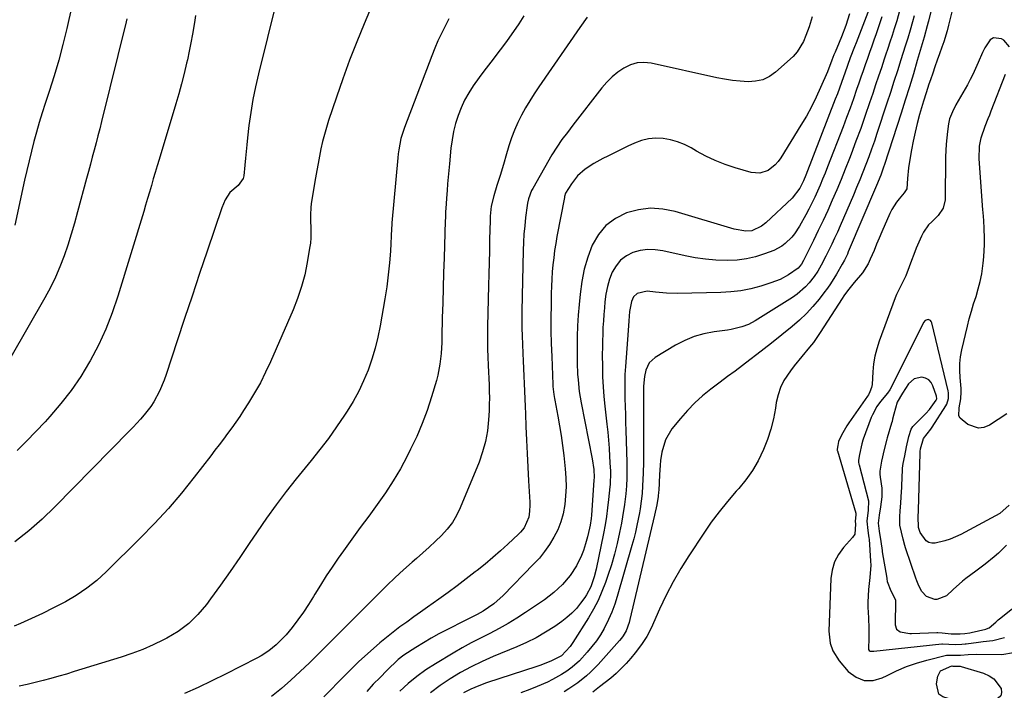
# Model space of a CAD drawing. Units: inches. Extents: x 1883931 to 1889153, y 373897 to 379151.
# Drawn here: x 1884479 to 1884860, y 375198 to 375457 of the extents above; entities that cross this region are included whole.
import ezdxf

# ---------------------------------------------------------------- set-up
doc = ezdxf.new("R2010")
doc.units = ezdxf.units.IN
doc.header["$MEASUREMENT"] = 0
doc.layers.add('7', color=7, linetype='Continuous')
doc.layers.add('8', color=7, linetype='Continuous')

msp = doc.modelspace()

# ---------------------------------------------------------------- linework, layer by layer
at = {"layer": '7', "color": 18}
for points in [[(1884499.44, 375462.38, 1678), (1884497.46, 375453.74, 1678), (1884495.97, 375447.6, 1678), (1884494.35, 375441.5, 1678), (1884492.56, 375435.44, 1678), (1884490.65, 375429.42, 1678), (1884489.09, 375424.73, 1678), (1884487.91, 375421.07, 1678), (1884486.78, 375417.39, 1678), (1884485.73, 375413.69, 1678), (1884484.73, 375409.98, 1678), (1884483.79, 375406.25, 1678), (1884482.88, 375402.51, 1678), (1884482, 375398.76, 1678), (1884481.15, 375395.01, 1678), (1884477.33, 375377.69, 1678)], [(1884578.64, 375464.36, 1672), (1884571.61, 375436.14, 1672), (1884570.48, 375431.2, 1672), (1884569.47, 375426.24, 1672), (1884568.65, 375421.24, 1672), (1884567.96, 375416.22, 1672), (1884567.39, 375411.38, 1672), (1884567.09, 375408.76, 1672), (1884566.81, 375406.14, 1672), (1884566.55, 375403.51, 1672), (1884566.3, 375400.88, 1672), (1884565.93, 375396.75, 1672), (1884565.7, 375395.67, 1672), (1884563.72, 375393.05, 1672), (1884560.49, 375390.28, 1672), (1884558.74, 375387.44, 1672), (1884557.45, 375384.32, 1672), (1884551.76, 375367.57, 1672), (1884548.83, 375358.9, 1672), (1884545.92, 375350.23, 1672), (1884543.05, 375341.55, 1672), (1884540.19, 375332.86, 1672), (1884535.94, 375319.84, 1672), (1884535.17, 375317.68, 1672), (1884533.37, 375313.48, 1672), (1884531.1, 375309.28, 1672), (1884529.98, 375307.52, 1672), (1884527.42, 375304.2, 1672), (1884526.03, 375302.62, 1672), (1884523.19, 375299.53, 1672), (1884521.73, 375298.02, 1672), (1884492.89, 375268.68, 1672), (1884487.92, 375263.92, 1672), (1884482.79, 375259.37, 1672), (1884477.39, 375255.13, 1672)], [(1884808.02, 375461.64, 1658), (1884802.8, 375448.16, 1658), (1884802.24, 375446.71, 1658), (1884800.56, 375442.34, 1658), (1884799.48, 375439.41, 1658), (1884798.44, 375436.47, 1658), (1884797.95, 375435.05, 1658), (1884796.41, 375430.69, 1658), (1884795.6, 375428.52, 1658), (1884794.78, 375426.36, 1658), (1884783.36, 375397.05, 1658), (1884782.47, 375394.85, 1658), (1884781.08, 375392.01, 1658), (1884778.1, 375388.15, 1658), (1884767.92, 375378.55, 1658), (1884766.26, 375377.22, 1658), (1884762.44, 375375.49, 1658), (1884760.2, 375375.35, 1658), (1884755.71, 375376.11, 1658), (1884732.77, 375382.94, 1658), (1884728.03, 375383.86, 1658), (1884723.31, 375384.18, 1658), (1884718.62, 375383.59, 1658), (1884713.95, 375382.4, 1658), (1884709.72, 375380.23, 1658), (1884706.04, 375377.53, 1658), (1884703.14, 375374, 1658), (1884700.76, 375369.92, 1658), (1884699.06, 375365.31, 1658), (1884697.65, 375360.63, 1658), (1884696.69, 375355.84, 1658), (1884696.02, 375350.97, 1658), (1884695.66, 375346.94, 1658), (1884695.34, 375342.82, 1658), (1884695.1, 375338.7, 1658), (1884694.96, 375334.57, 1658), (1884694.9, 375330.44, 1658), (1884694.89, 375326.63, 1658), (1884694.91, 375324.4, 1658), (1884695.1, 375319.96, 1658), (1884695.25, 375317.75, 1658), (1884695.75, 375313.33, 1658), (1884696.09, 375311.14, 1658), (1884696.48, 375308.95, 1658), (1884700.72, 375287.25, 1658), (1884701.31, 375283.06, 1658), (1884701.47, 375279.98, 1658), (1884701.42, 375279, 1658), (1884700.44, 375265.41, 1658), (1884700.32, 375264.15, 1658), (1884699.94, 375261.63, 1658), (1884699.68, 375260.38, 1658), (1884698.93, 375257.07, 1658), (1884698.2, 375254.4, 1658), (1884697.34, 375251.78, 1658), (1884696.27, 375249.23, 1658), (1884695.06, 375246.74, 1658), (1884694.6, 375245.88, 1658), (1884692.17, 375242.03, 1658), (1884689.22, 375238.57, 1658), (1884685.86, 375235.46, 1658), (1884684.07, 375234.05, 1658), (1884682.22, 375232.71, 1658), (1884674.99, 375227.76, 1658), (1884671.62, 375225.57, 1658), (1884668.19, 375223.48, 1658), (1884664.68, 375221.54, 1658), (1884661.1, 375219.7, 1658), (1884657.51, 375217.9, 1658), (1884653.94, 375216.03, 1658), (1884650.43, 375214.07, 1658), (1884646.95, 375212.05, 1658), (1884640.05, 375207.92, 1658), (1884636.39, 375205.56, 1658), (1884632.85, 375203.04, 1658), (1884629.5, 375200.28, 1658), (1884626.26, 375197.36, 1658)], [(1884520.68, 375457.51, 1676), (1884520.4, 375456.38, 1676), (1884510.91, 375417.71, 1676), (1884510.22, 375414.95, 1676), (1884509.52, 375412.19, 1676), (1884508.8, 375409.44, 1676), (1884508.07, 375406.69, 1676), (1884507.34, 375403.95, 1676), (1884506.6, 375401.2, 1676), (1884505.87, 375398.46, 1676), (1884505.13, 375395.71, 1676), (1884501.68, 375382.77, 1676), (1884500.48, 375378.47, 1676), (1884499.22, 375374.2, 1676), (1884497.86, 375369.95, 1676), (1884496.43, 375365.73, 1676), (1884494.84, 375361.57, 1676), (1884493.1, 375357.48, 1676), (1884491.14, 375353.49, 1676), (1884489.03, 375349.57, 1676), (1884475.85, 375326.62, 1676)], [(1884547.32, 375458.79, 1674), (1884546.82, 375456.05, 1674), (1884546.07, 375451.54, 1674), (1884545.47, 375448.22, 1674), (1884544.81, 375444.91, 1674), (1884544.11, 375441.6, 1674), (1884543.82, 375440.27, 1674), (1884542.9, 375436.31, 1674), (1884541.91, 375432.37, 1674), (1884540.84, 375428.45, 1674), (1884539.7, 375424.56, 1674), (1884533.18, 375403.11, 1674), (1884532.42, 375400.59, 1674), (1884531.66, 375398.06, 1674), (1884530.93, 375395.53, 1674), (1884530.2, 375393, 1674), (1884529.47, 375390.47, 1674), (1884528.73, 375387.94, 1674), (1884527.98, 375385.41, 1674), (1884527.22, 375382.89, 1674), (1884517.26, 375350.23, 1674), (1884515.06, 375343.77, 1674), (1884512.58, 375337.43, 1674), (1884509.7, 375331.26, 1674), (1884506.54, 375325.21, 1674), (1884506.27, 375324.72, 1674), (1884502.86, 375319.13, 1674), (1884499.21, 375313.73, 1674), (1884495.19, 375308.59, 1674), (1884490.93, 375303.62, 1674), (1884489.07, 375301.59, 1674), (1884485.52, 375297.81, 1674), (1884481.93, 375294.08, 1674), (1884478.27, 375290.41, 1674)], [(1884645.31, 375457.42, 1668), (1884643.82, 375454.64, 1668), (1884642.41, 375451.82, 1668), (1884641.06, 375448.97, 1668), (1884639.81, 375446.07, 1668), (1884638.63, 375443.15, 1668), (1884628.07, 375415.46, 1668), (1884626.74, 375411.16, 1668), (1884625.9, 375406.73, 1668), (1884625.71, 375405.24, 1668), (1884625.55, 375403.74, 1668), (1884623.26, 375378.61, 1668), (1884623.18, 375377.49, 1668), (1884623.13, 375376.64, 1668), (1884623.12, 375376.36, 1668), (1884622.64, 375367.64, 1668), (1884622.3, 375363.01, 1668), (1884621.86, 375358.39, 1668), (1884621.25, 375353.79, 1668), (1884620.53, 375349.2, 1668), (1884618.7, 375338.74, 1668), (1884617.81, 375334.36, 1668), (1884616.76, 375330.02, 1668), (1884615.47, 375325.75, 1668), (1884614.02, 375321.53, 1668), (1884612.31, 375317.4, 1668), (1884610.43, 375313.37, 1668), (1884608.28, 375309.47, 1668), (1884605.95, 375305.66, 1668), (1884604.9, 375304.07, 1668), (1884601.85, 375299.58, 1668), (1884598.7, 375295.16, 1668), (1884595.42, 375290.84, 1668), (1884592.05, 375286.59, 1668), (1884586.27, 375279.55, 1668), (1884582.29, 375274.54, 1668), (1884578.41, 375269.46, 1668), (1884574.69, 375264.27, 1668), (1884571.07, 375258.99, 1668), (1884568.06, 375254.47, 1668), (1884564.41, 375249.07, 1668), (1884560.71, 375243.7, 1668), (1884556.94, 375238.38, 1668), (1884553.12, 375233.09, 1668), (1884551.53, 375230.93, 1668), (1884548.23, 375227.03, 1668), (1884544.63, 375223.49, 1668), (1884540.56, 375220.48, 1668), (1884536.2, 375217.83, 1668), (1884534.9, 375217.17, 1668), (1884530.9, 375215.24, 1668), (1884526.84, 375213.46, 1668), (1884522.69, 375211.89, 1668), (1884518.48, 375210.47, 1668), (1884500.36, 375204.89, 1668), (1884497.35, 375203.98, 1668), (1884494.34, 375203.11, 1668), (1884491.32, 375202.27, 1668), (1884488.28, 375201.45, 1668), (1884485.24, 375200.69, 1668), (1884482.18, 375199.97, 1668), (1884479.12, 375199.3, 1668)], [(1884674.34, 375458.63, 1666), (1884672.33, 375455.59, 1666), (1884670.28, 375452.58, 1666), (1884667.8, 375449.05, 1666), (1884666.05, 375446.65, 1666), (1884664.26, 375444.28, 1666), (1884662.44, 375441.94, 1666), (1884660.62, 375439.59, 1666), (1884658.82, 375437.23, 1666), (1884657.06, 375434.84, 1666), (1884654.7, 375431.54, 1666), (1884652.95, 375428.82, 1666), (1884651.37, 375426.03, 1666), (1884650.02, 375423.1, 1666), (1884648.84, 375420.1, 1666), (1884647.89, 375417.01, 1666), (1884647.09, 375413.88, 1666), (1884646.51, 375410.71, 1666), (1884646.08, 375407.5, 1666), (1884645.47, 375401.4, 1666), (1884645.23, 375398.82, 1666), (1884645, 375396.25, 1666), (1884644.8, 375393.68, 1666), (1884644.61, 375391.1, 1666), (1884644.4, 375388.15, 1666), (1884644.25, 375385.95, 1666), (1884644.04, 375382.64, 1666), (1884643.93, 375380.44, 1666), (1884643.89, 375379.34, 1666), (1884643.4, 375364.96, 1666), (1884643.22, 375359.16, 1666), (1884643.04, 375353.37, 1666), (1884642.89, 375347.57, 1666), (1884642.75, 375341.77, 1666), (1884642.58, 375334.44, 1666), (1884642.51, 375332.31, 1666), (1884642.27, 375328.05, 1666), (1884641.85, 375323.81, 1666), (1884641.05, 375319.64, 1666), (1884640.5, 375317.58, 1666), (1884638.59, 375311.18, 1666), (1884636.88, 375305.99, 1666), (1884634.99, 375300.87, 1666), (1884632.83, 375295.86, 1666), (1884630.49, 375290.93, 1666), (1884629.14, 375288.27, 1666), (1884626.52, 375283.42, 1666), (1884623.74, 375278.67, 1666), (1884620.73, 375274.07, 1666), (1884617.55, 375269.56, 1666), (1884614.27, 375265.11, 1666), (1884611.01, 375260.66, 1666), (1884607.78, 375256.18, 1666), (1884604.57, 375251.68, 1666), (1884602.5, 375248.77, 1666), (1884600.14, 375245.36, 1666), (1884597.84, 375241.91, 1666), (1884595.62, 375238.4, 1666), (1884593.46, 375234.85, 1666), (1884592.96, 375234.02, 1666), (1884591.03, 375230.91, 1666), (1884589, 375227.86, 1666), (1884586.85, 375224.91, 1666), (1884584.6, 375222.02, 1666), (1884582.28, 375219.17, 1666), (1884581.08, 375217.79, 1666), (1884578.51, 375215.23, 1666), (1884575.68, 375212.93, 1666), (1884572.63, 375210.95, 1666), (1884571.04, 375210.07, 1666), (1884558.9, 375203.89, 1666), (1884553.65, 375201.31, 1666), (1884548.35, 375198.82, 1666), (1884542.99, 375196.47, 1666)], [(1884698.77, 375458.11, 1664), (1884695.94, 375454.07, 1664), (1884680.13, 375431.16, 1664), (1884678.34, 375428.48, 1664), (1884676.62, 375425.77, 1664), (1884674.98, 375423.01, 1664), (1884673.4, 375420.21, 1664), (1884671.96, 375417.34, 1664), (1884670.65, 375414.43, 1664), (1884669.53, 375411.43, 1664), (1884668.53, 375408.38, 1664), (1884667.34, 375404.33, 1664), (1884666.64, 375401.98, 1664), (1884665.2, 375397.31, 1664), (1884663.8, 375392.93, 1664), (1884662.62, 375388.98, 1664), (1884661.65, 375384.97, 1664), (1884661.29, 375381.19, 1664), (1884661.22, 375379.29, 1664), (1884661.05, 375372.21, 1664), (1884660.94, 375367.71, 1664), (1884660.84, 375363.22, 1664), (1884660.73, 375358.73, 1664), (1884660.63, 375354.24, 1664), (1884660.29, 375338.49, 1664), (1884660.25, 375335.55, 1664), (1884660.25, 375332.61, 1664), (1884660.29, 375329.67, 1664), (1884660.38, 375326.74, 1664), (1884660.51, 375323.37, 1664), (1884660.61, 375320.86, 1664), (1884660.73, 375318.35, 1664), (1884660.84, 375315.84, 1664), (1884660.93, 375313.33, 1664), (1884660.96, 375310.82, 1664), (1884660.91, 375308.32, 1664), (1884660.81, 375305.81, 1664), (1884660.63, 375302.33, 1664), (1884660.19, 375298.12, 1664), (1884659.47, 375293.98, 1664), (1884658.34, 375289.94, 1664), (1884656.94, 375285.95, 1664), (1884649.71, 375268.29, 1664), (1884648.28, 375265.36, 1664), (1884646.64, 375262.57, 1664), (1884644.66, 375260.02, 1664), (1884642.46, 375257.61, 1664), (1884640.08, 375255.34, 1664), (1884637.66, 375253.09, 1664), (1884635.22, 375250.89, 1664), (1884632.75, 375248.7, 1664), (1884631.06, 375247.23, 1664), (1884627.76, 375244.29, 1664), (1884624.5, 375241.31, 1664), (1884621.31, 375238.26, 1664), (1884618.17, 375235.15, 1664), (1884614.56, 375231.5, 1664), (1884612.57, 375229.5, 1664), (1884610.58, 375227.51, 1664), (1884608.59, 375225.52, 1664), (1884606.59, 375223.54, 1664), (1884604.59, 375221.55, 1664), (1884602.6, 375219.57, 1664), (1884600.6, 375217.58, 1664), (1884598.61, 375215.58, 1664), (1884594.85, 375211.8, 1664), (1884591.35, 375208.36, 1664), (1884587.79, 375204.97, 1664), (1884584.17, 375201.65, 1664), (1884580.5, 375198.38, 1664), (1884576.72, 375195.26, 1664)], [(1884785.88, 375458.28, 1662), (1884784.63, 375454.43, 1662), (1884783.42, 375450.98, 1662), (1884782.52, 375448.76, 1662), (1884780.06, 375444.66, 1662), (1884778.42, 375442.94, 1662), (1884771.69, 375436.89, 1662), (1884769.29, 375435.21, 1662), (1884766.73, 375433.94, 1662), (1884763.96, 375433.31, 1662), (1884761.03, 375433.09, 1662), (1884757.99, 375433.31, 1662), (1884754.96, 375433.63, 1662), (1884751.95, 375434.11, 1662), (1884748.96, 375434.69, 1662), (1884723.53, 375440.28, 1662), (1884720.76, 375440.55, 1662), (1884718.06, 375440.4, 1662), (1884715.48, 375439.63, 1662), (1884712.96, 375438.44, 1662), (1884710.61, 375436.79, 1662), (1884708.39, 375434.99, 1662), (1884706.38, 375432.96, 1662), (1884704.5, 375430.79, 1662), (1884693.24, 375416.28, 1662), (1884691.11, 375413.51, 1662), (1884689, 375410.73, 1662), (1884686.99, 375407.87, 1662), (1884685.17, 375404.9, 1662), (1884677.73, 375391.87, 1662), (1884677.31, 375391.09, 1662), (1884676.05, 375387.83, 1662), (1884675.67, 375386.12, 1662), (1884675.54, 375385.25, 1662), (1884674.96, 375380.61, 1662), (1884674.62, 375377.42, 1662), (1884674.34, 375374.22, 1662), (1884674.16, 375371.01, 1662), (1884674.04, 375367.8, 1662), (1884673.55, 375344.35, 1662), (1884673.52, 375341.15, 1662), (1884673.55, 375337.94, 1662), (1884673.65, 375334.74, 1662), (1884673.77, 375331.54, 1662), (1884673.94, 375328.04, 1662), (1884674.07, 375325.11, 1662), (1884674.19, 375322.18, 1662), (1884674.31, 375319.25, 1662), (1884674.43, 375316.32, 1662), (1884674.54, 375313.39, 1662), (1884674.66, 375310.46, 1662), (1884674.77, 375307.53, 1662), (1884674.88, 375304.6, 1662), (1884675.07, 375299.79, 1662), (1884675.3, 375294.51, 1662), (1884675.54, 375289.24, 1662), (1884675.8, 375283.97, 1662), (1884676.09, 375278.69, 1662), (1884676.56, 375270.51, 1662), (1884676.59, 375269.33, 1662), (1884676.51, 375266.98, 1662), (1884676.18, 375264.61, 1662), (1884674.36, 375260.6, 1662), (1884672.97, 375258.86, 1662), (1884672.19, 375258.06, 1662), (1884668.13, 375254.24, 1662), (1884665.25, 375251.6, 1662), (1884662.32, 375249.02, 1662), (1884659.33, 375246.51, 1662), (1884656.28, 375244.06, 1662), (1884655.51, 375243.46, 1662), (1884652.03, 375240.77, 1662), (1884648.52, 375238.12, 1662), (1884644.97, 375235.52, 1662), (1884641.4, 375232.95, 1662), (1884637.04, 375229.87, 1662), (1884634.35, 375227.95, 1662), (1884631.67, 375226.04, 1662), (1884628.99, 375224.1, 1662), (1884626.32, 375222.17, 1662), (1884623.69, 375220.18, 1662), (1884621.1, 375218.15, 1662), (1884618.57, 375216.03, 1662), (1884616.08, 375213.87, 1662), (1884612.81, 375210.9, 1662), (1884610.38, 375208.64, 1662), (1884608, 375206.33, 1662), (1884605.63, 375204, 1662), (1884602.31, 375200.66, 1662), (1884599.61, 375197.91, 1662), (1884596.92, 375195.14, 1662)], [(1884812.71, 375458.26, 1656), (1884811.83, 375455.53, 1656), (1884810.53, 375451.69, 1656), (1884809.7, 375449.29, 1656), (1884808.87, 375446.89, 1656), (1884808.03, 375444.5, 1656), (1884807.18, 375442.11, 1656), (1884806.33, 375439.73, 1656), (1884805.49, 375437.33, 1656), (1884804.66, 375434.94, 1656), (1884803.84, 375432.54, 1656), (1884803.02, 375430.11, 1656), (1884801.77, 375426.5, 1656), (1884800.49, 375422.9, 1656), (1884799.16, 375419.32, 1656), (1884797.8, 375415.75, 1656), (1884791.77, 375400.2, 1656), (1884790.83, 375397.83, 1656), (1884789.87, 375395.46, 1656), (1884788.88, 375393.1, 1656), (1884787.87, 375390.76, 1656), (1884786.81, 375388.43, 1656), (1884785.71, 375386.13, 1656), (1884784.54, 375383.85, 1656), (1884783.34, 375381.6, 1656), (1884780.91, 375377.22, 1656), (1884779.02, 375374.29, 1656), (1884777.91, 375372.94, 1656), (1884775.43, 375370.5, 1656), (1884774.05, 375369.47, 1656), (1884770.97, 375367.9, 1656), (1884767.38, 375366.53, 1656), (1884763.91, 375365.43, 1656), (1884760.38, 375364.58, 1656), (1884756.79, 375364.13, 1656), (1884753.15, 375363.95, 1656), (1884748.5, 375364.1, 1656), (1884744.52, 375364.43, 1656), (1884740.58, 375365.01, 1656), (1884736.66, 375365.77, 1656), (1884727.99, 375367.74, 1656), (1884725.08, 375368.14, 1656), (1884722.19, 375368.21, 1656), (1884719.33, 375367.79, 1656), (1884716.49, 375367.03, 1656), (1884713.94, 375365.72, 1656), (1884711.71, 375364.09, 1656), (1884709.95, 375361.95, 1656), (1884708.51, 375359.48, 1656), (1884707.48, 375356.69, 1656), (1884706.63, 375353.85, 1656), (1884706.04, 375350.95, 1656), (1884705.64, 375348, 1656), (1884705.43, 375345.71, 1656), (1884705.22, 375343.14, 1656), (1884705.04, 375340.57, 1656), (1884704.9, 375338, 1656), (1884704.78, 375335.43, 1656), (1884704.7, 375332.85, 1656), (1884704.65, 375330.27, 1656), (1884704.63, 375327.69, 1656), (1884704.65, 375322.7, 1656), (1884704.73, 375318.92, 1656), (1884704.91, 375315.15, 1656), (1884705.2, 375311.38, 1656), (1884705.57, 375307.62, 1656), (1884706.38, 375300.66, 1656), (1884706.72, 375297.54, 1656), (1884707.02, 375294.42, 1656), (1884707.26, 375291.3, 1656), (1884707.47, 375288.17, 1656), (1884707.73, 375283.76, 1656), (1884707.77, 375282.84, 1656), (1884707.8, 375280.98, 1656), (1884707.71, 375278.19, 1656), (1884707.64, 375277.27, 1656), (1884707.56, 375276.34, 1656), (1884707.08, 375271.56, 1656), (1884706.7, 375268.25, 1656), (1884706.25, 375264.95, 1656), (1884705.7, 375261.67, 1656), (1884705.08, 375258.4, 1656), (1884702.23, 375244.6, 1656), (1884701.46, 375241.52, 1656), (1884700.14, 375237.71, 1656), (1884698.57, 375234.6, 1656), (1884697.92, 375233.63, 1656), (1884696.25, 375231.34, 1656), (1884694.63, 375229.34, 1656), (1884692.88, 375227.47, 1656), (1884690.96, 375225.79, 1656), (1884688.92, 375224.23, 1656), (1884686.25, 375222.4, 1656), (1884682.71, 375220.13, 1656), (1884679.09, 375218.03, 1656), (1884675.35, 375216.15, 1656), (1884671.52, 375214.43, 1656), (1884662.44, 375210.69, 1656), (1884658.15, 375208.8, 1656), (1884653.93, 375206.77, 1656), (1884649.81, 375204.53, 1656), (1884645.77, 375202.16, 1656), (1884641.89, 375199.54, 1656), (1884638.16, 375196.74, 1656)], [(1884819.62, 375460.6, 1654), (1884818.52, 375456.68, 1654), (1884817.54, 375453.55, 1654), (1884816.73, 375451.02, 1654), (1884815.91, 375448.49, 1654), (1884815.07, 375445.96, 1654), (1884814.23, 375443.44, 1654), (1884813.71, 375441.87, 1654), (1884812.6, 375438.56, 1654), (1884811.49, 375435.26, 1654), (1884810.38, 375431.95, 1654), (1884809.27, 375428.64, 1654), (1884808.06, 375425.03, 1654), (1884806.35, 375420.03, 1654), (1884804.59, 375415.05, 1654), (1884802.77, 375410.09, 1654), (1884800.9, 375405.15, 1654), (1884800.22, 375403.38, 1654), (1884798.63, 375399.35, 1654), (1884797.01, 375395.33, 1654), (1884795.33, 375391.34, 1654), (1884793.59, 375387.29, 1654), (1884791.84, 375383.36, 1654), (1884790.05, 375379.46, 1654), (1884788.2, 375375.57, 1654), (1884786.31, 375371.71, 1654), (1884782.84, 375364.75, 1654), (1884782.47, 375364.02, 1654), (1884781.66, 375362.6, 1654), (1884780.35, 375360.99, 1654), (1884776.71, 375358.44, 1654), (1884773.39, 375356.66, 1654), (1884769.87, 375355.31, 1654), (1884765.92, 375354.07, 1654), (1884762.11, 375353.05, 1654), (1884758.27, 375352.26, 1654), (1884754.37, 375351.8, 1654), (1884750.43, 375351.55, 1654), (1884733.7, 375351.24, 1654), (1884729.45, 375351.34, 1654), (1884725.22, 375351.77, 1654), (1884722.05, 375352.15, 1654), (1884718.15, 375351.21, 1654), (1884716.76, 375349.9, 1654), (1884715.9, 375348.06, 1654), (1884715.19, 375344.3, 1654), (1884714.89, 375340.6, 1654), (1884714.62, 375336.89, 1654), (1884713.59, 375323.02, 1654), (1884713.41, 375319.92, 1654), (1884713.3, 375316.83, 1654), (1884713.29, 375313.73, 1654), (1884713.35, 375310.63, 1654), (1884713.46, 375307.53, 1654), (1884713.56, 375304.43, 1654), (1884713.65, 375301.33, 1654), (1884713.74, 375298.23, 1654), (1884714.08, 375285.92, 1654), (1884714.13, 375282.86, 1654), (1884714.08, 375279.8, 1654), (1884713.94, 375276.74, 1654), (1884713.68, 375273.69, 1654), (1884713.21, 375269.53, 1654), (1884712.49, 375264.75, 1654), (1884712.05, 375262.37, 1654), (1884711.31, 375258.68, 1654), (1884710.38, 375254.48, 1654), (1884709.34, 375250.32, 1654), (1884708.13, 375246.2, 1654), (1884706.81, 375242.11, 1654), (1884705.87, 375239.38, 1654), (1884704.51, 375235.84, 1654), (1884702.99, 375232.37, 1654), (1884701.23, 375229.02, 1654), (1884699.32, 375225.74, 1654), (1884693.27, 375216.14, 1654), (1884692.22, 375214.62, 1654), (1884688.8, 375211.06, 1654), (1884684.74, 375208.91, 1654), (1884680.41, 375207.31, 1654), (1884679.28, 375206.92, 1654), (1884659.88, 375200.52, 1654), (1884656.81, 375199.39, 1654), (1884653.8, 375198.13, 1654), (1884650.89, 375196.66, 1654)], [(1884825.28, 375458.65, 1652), (1884824.62, 375456.27, 1652), (1884823.71, 375453.15, 1652), (1884822.77, 375450.04, 1652), (1884821.81, 375446.93, 1652), (1884820.14, 375441.61, 1652), (1884818.81, 375437.39, 1652), (1884817.47, 375433.19, 1652), (1884816.11, 375428.99, 1652), (1884814.74, 375424.79, 1652), (1884810.89, 375413.14, 1652), (1884809.87, 375410.12, 1652), (1884808.81, 375407.1, 1652), (1884807.72, 375404.11, 1652), (1884806.6, 375401.12, 1652), (1884805.43, 375398.14, 1652), (1884804.25, 375395.18, 1652), (1884803.02, 375392.23, 1652), (1884801.78, 375389.29, 1652), (1884796.65, 375377.38, 1652), (1884795.6, 375375, 1652), (1884794.52, 375372.62, 1652), (1884793.4, 375370.27, 1652), (1884792.25, 375367.93, 1652), (1884791.07, 375365.59, 1652), (1884789.27, 375362.15, 1652), (1884787.98, 375359.9, 1652), (1884786.53, 375357.77, 1652), (1884784.63, 375355.37, 1652), (1884783.18, 375353.76, 1652), (1884779.96, 375350.91, 1652), (1884778.19, 375349.67, 1652), (1884763.74, 375340.6, 1652), (1884761.24, 375339.27, 1652), (1884758.59, 375338.27, 1652), (1884754.44, 375337.3, 1652), (1884753.03, 375337.07, 1652), (1884747.88, 375336.38, 1652), (1884743.97, 375335.6, 1652), (1884740.17, 375334.52, 1652), (1884736.53, 375332.99, 1652), (1884732.99, 375331.16, 1652), (1884725.06, 375326.4, 1652), (1884722.78, 375324.33, 1652), (1884721.48, 375321.53, 1652), (1884720.9, 375319.08, 1652), (1884720.63, 375315.35, 1652), (1884720.62, 375313.85, 1652), (1884720.52, 375288.08, 1652), (1884720.51, 375285.94, 1652), (1884720.43, 375281.68, 1652), (1884720.25, 375276.79, 1652), (1884720.04, 375273.79, 1652), (1884719.71, 375270.8, 1652), (1884719.26, 375267.83, 1652), (1884718.99, 375266.35, 1652), (1884718, 375261.48, 1652), (1884717.42, 375258.89, 1652), (1884716.77, 375256.32, 1652), (1884716.07, 375253.75, 1652), (1884710.45, 375233.97, 1652), (1884709.48, 375230.94, 1652), (1884708.38, 375227.96, 1652), (1884707.08, 375225.07, 1652), (1884705.33, 375221.62, 1652), (1884703.9, 375219.17, 1652), (1884702.35, 375216.81, 1652), (1884700.64, 375214.56, 1652), (1884698.81, 375212.39, 1652), (1884695.83, 375209.13, 1652), (1884693.01, 375206.59, 1652), (1884690.97, 375205.1, 1652), (1884688.82, 375203.76, 1652), (1884685.37, 375201.84, 1652), (1884683.45, 375200.87, 1652), (1884679.48, 375199.17, 1652), (1884676.57, 375198.04, 1652), (1884673.09, 375196.72, 1652)], [(1884839.84, 375460.15, 1648), (1884838.59, 375454.98, 1648), (1884838.03, 375452.83, 1648), (1884836.75, 375448.59, 1648), (1884836.03, 375446.49, 1648), (1884835.09, 375443.92, 1648), (1884834.2, 375441.43, 1648), (1884833.31, 375438.93, 1648), (1884832.44, 375436.43, 1648), (1884831.57, 375433.92, 1648), (1884830.98, 375432.18, 1648), (1884829.9, 375428.89, 1648), (1884828.9, 375425.58, 1648), (1884827.4, 375420.41, 1648), (1884826.48, 375417.01, 1648), (1884825.63, 375413.61, 1648), (1884824.88, 375410.18, 1648), (1884824.2, 375406.73, 1648), (1884823.67, 375403.8, 1648), (1884823.08, 375399.79, 1648), (1884822.73, 375395.76, 1648), (1884822.41, 375391.74, 1648), (1884821.44, 375390.15, 1648), (1884819.47, 375387.87, 1648), (1884818.42, 375386.55, 1648), (1884816.64, 375383.72, 1648), (1884815.9, 375382.2, 1648), (1884812.82, 375375.06, 1648), (1884811.79, 375372.68, 1648), (1884810.77, 375370.29, 1648), (1884809.76, 375367.89, 1648), (1884808.31, 375364.45, 1648), (1884807.44, 375362.63, 1648), (1884805.29, 375359.26, 1648), (1884802.04, 375355.5, 1648), (1884799.96, 375352.94, 1648), (1884798.66, 375351.16, 1648), (1884798.04, 375350.25, 1648), (1884797.44, 375349.33, 1648), (1884788.97, 375336.15, 1648), (1884786.28, 375332.28, 1648), (1884784.82, 375330.44, 1648), (1884781.77, 375326.84, 1648), (1884778.81, 375323.17, 1648), (1884777.38, 375321.29, 1648), (1884774.91, 375317.56, 1648), (1884773.56, 375314.88, 1648), (1884772.61, 375312.04, 1648), (1884771.93, 375309.08, 1648), (1884771.6, 375306.86, 1648), (1884770.81, 375302.75, 1648), (1884769.81, 375298.7, 1648), (1884768.51, 375294.74, 1648), (1884767, 375290.83, 1648), (1884764.88, 375286.48, 1648), (1884762.71, 375282.69, 1648), (1884760.17, 375279.13, 1648), (1884757.39, 375275.72, 1648), (1884756.43, 375274.66, 1648), (1884753.08, 375270.77, 1648), (1884749.84, 375266.79, 1648), (1884746.79, 375262.67, 1648), (1884743.86, 375258.46, 1648), (1884738.09, 375249.74, 1648), (1884734.96, 375244.75, 1648), (1884732, 375239.67, 1648), (1884729.31, 375234.44, 1648), (1884726.79, 375229.12, 1648), (1884723.52, 375221.75, 1648), (1884721.82, 375218.45, 1648), (1884719.77, 375215.36, 1648), (1884717.4, 375212.21, 1648), (1884715.69, 375210.07, 1648), (1884713.9, 375208.01, 1648), (1884711.98, 375206.06, 1648), (1884709.97, 375204.19, 1648), (1884707.88, 375202.41, 1648), (1884705.76, 375200.67, 1648), (1884703.6, 375198.98, 1648), (1884700.96, 375197.01, 1648)], [(1884862.15, 375446.69, 1646), (1884859.93, 375449.18, 1646), (1884859.1, 375449.69, 1646), (1884855.99, 375450.13, 1646), (1884854.7, 375449.39, 1646), (1884852.59, 375446.3, 1646), (1884851.67, 375444.41, 1646), (1884850, 375440.56, 1646), (1884847.98, 375436, 1646), (1884846.94, 375433.96, 1646), (1884845.85, 375431.94, 1646), (1884841.46, 375424.23, 1646), (1884840.08, 375421.56, 1646), (1884838.98, 375418.79, 1646), (1884838.56, 375416.84, 1646), (1884838.14, 375413.91, 1646), (1884837.6, 375408.99, 1646), (1884837.47, 375406.51, 1646), (1884837.4, 375404.04, 1646), (1884837.26, 375387.42, 1646), (1884836.51, 375384.19, 1646), (1884834.6, 375381.39, 1646), (1884832.08, 375378.97, 1646), (1884830.86, 375377.75, 1646), (1884828.86, 375374.98, 1646), (1884828.07, 375373.44, 1646), (1884827.06, 375371.06, 1646), (1884826.08, 375368.71, 1646), (1884825.13, 375366.34, 1646), (1884824.21, 375363.96, 1646), (1884823.31, 375361.57, 1646), (1884822, 375358.08, 1646), (1884820.21, 375354.42, 1646), (1884818.41, 375350.77, 1646), (1884817.91, 375349.51, 1646), (1884811.71, 375332.76, 1646), (1884810.79, 375329.86, 1646), (1884810.04, 375326.92, 1646), (1884809.56, 375323.93, 1646), (1884809.25, 375320.9, 1646), (1884808.99, 375316, 1646), (1884808.81, 375314.81, 1646), (1884808.18, 375313.1, 1646), (1884807.59, 375312.03, 1646), (1884807.26, 375311.52, 1646), (1884799.97, 375301.1, 1646), (1884799.22, 375299.97, 1646), (1884797.23, 375296.42, 1646), (1884796.06, 375293.96, 1646), (1884795.69, 375292.44, 1646), (1884795.44, 375290.92, 1646), (1884795.49, 375290.59, 1646), (1884795.52, 375290.44, 1646), (1884795.56, 375290.3, 1646), (1884802.7, 375266.2, 1646), (1884802.76, 375265.61, 1646), (1884802.46, 375263.12, 1646), (1884802.63, 375261.93, 1646), (1884802.31, 375258.07, 1646), (1884801.48, 375256.77, 1646), (1884797.92, 375252.87, 1646), (1884795.95, 375250.18, 1646), (1884794.41, 375247.32, 1646), (1884793.5, 375244.19, 1646), (1884793.02, 375240.89, 1646), (1884792.27, 375220.61, 1646), (1884792.76, 375215.95, 1646), (1884793.79, 375212.98, 1646), (1884796.32, 375209.03, 1646), (1884799.81, 375205, 1646), (1884802.79, 375202.78, 1646), (1884805.94, 375201.47, 1646), (1884809.36, 375201.52, 1646), (1884812.94, 375202.49, 1646), (1884814.77, 375203.44, 1646), (1884818.49, 375205.22, 1646), (1884822.29, 375206.82, 1646), (1884826.18, 375208.16, 1646), (1884830.14, 375209.33, 1646), (1884837.83, 375211.32, 1646), (1884838.85, 375211.33, 1646), (1884842.17, 375211.22, 1646), (1884843.24, 375211.33, 1646), (1884846.12, 375211.53, 1646), (1884849.27, 375211.61, 1646), (1884859.19, 375211.56, 1646), (1884863.67, 375212.24, 1646)], [(1884861.09, 375304.69, 1646), (1884854.39, 375300.29, 1646), (1884852.27, 375299.42, 1646), (1884850.16, 375299.09, 1646), (1884846.02, 375300.54, 1646), (1884843.09, 375302.97, 1646), (1884842.59, 375303.84, 1646), (1884842.75, 375307.03, 1646), (1884843.33, 375310.51, 1646), (1884843.5, 375313.19, 1646), (1884843.47, 375314.45, 1646), (1884843.04, 375318.64, 1646), (1884842.88, 375321.36, 1646), (1884842.91, 375324.06, 1646), (1884843.21, 375326.75, 1646), (1884843.7, 375329.42, 1646), (1884845.86, 375338.51, 1646), (1884846.6, 375341.43, 1646), (1884847.4, 375344.34, 1646), (1884848.28, 375347.23, 1646), (1884849.21, 375350.09, 1646), (1884850.09, 375352.98, 1646), (1884850.84, 375355.88, 1646), (1884851.4, 375358.83, 1646), (1884851.97, 375363, 1646), (1884852.19, 375365.4, 1646), (1884852.44, 375370.2, 1646), (1884852.46, 375372.61, 1646), (1884852.42, 375376.39, 1646), (1884852.21, 375379.49, 1646), (1884851.92, 375382.58, 1646), (1884851.84, 375383.61, 1646), (1884850.42, 375403.35, 1646), (1884850.58, 375408.21, 1646), (1884851.22, 375411.45, 1646), (1884852.71, 375415.95, 1646), (1884853.92, 375418.88, 1646), (1884854.5, 375420.36, 1646), (1884855.09, 375421.83, 1646), (1884860.65, 375436.06, 1646)], [(1884862.04, 375269.28, 1644), (1884858.46, 375266.02, 1644), (1884843.34, 375258, 1644), (1884839.26, 375256.2, 1644), (1884837.14, 375255.53, 1644), (1884833.35, 375254.66, 1644), (1884832.07, 375254.64, 1644), (1884830.9, 375254.89, 1644), (1884829.9, 375255.54, 1644), (1884827.55, 375258.7, 1644), (1884826.97, 375260.69, 1644), (1884826.84, 375264.93, 1644), (1884826.96, 375267.17, 1644), (1884826.97, 375267.36, 1644), (1884827.54, 375289.45, 1644), (1884827.55, 375289.61, 1644), (1884827.59, 375290.09, 1644), (1884827.78, 375291.1, 1644), (1884828.83, 375295.11, 1644), (1884831.7, 375298.72, 1644), (1884832.21, 375299.48, 1644), (1884837.51, 375307.76, 1644), (1884837.88, 375308.42, 1644), (1884838.57, 375310.55, 1644), (1884838.59, 375312.8, 1644), (1884838.46, 375313.54, 1644), (1884832.14, 375339.87, 1644), (1884831.9, 375340.35, 1644), (1884831.59, 375340.73, 1644), (1884830.63, 375341.09, 1644), (1884829.59, 375340.81, 1644), (1884828.86, 375340.02, 1644), (1884816.58, 375315.29, 1644), (1884815.86, 375313.98, 1644), (1884814.97, 375312.65, 1644), (1884812.27, 375309.47, 1644), (1884810.89, 375307.49, 1644), (1884809.16, 375304.32, 1644), (1884808.7, 375303.21, 1644), (1884805.52, 375294.78, 1644), (1884805.4, 375294.44, 1644), (1884804.99, 375293.05, 1644), (1884804.07, 375288.85, 1644), (1884803.73, 375286.75, 1644), (1884803.77, 375285.97, 1644), (1884803.9, 375285.22, 1644), (1884803.98, 375284.85, 1644), (1884807.67, 375271.02, 1644), (1884807.52, 375267.34, 1644), (1884806.94, 375263.16, 1644), (1884807.34, 375259.44, 1644), (1884807.62, 375257.62, 1644), (1884807.75, 375256.72, 1644), (1884807.81, 375256.12, 1644), (1884808.43, 375247.6, 1644), (1884808.48, 375246.03, 1644), (1884808.13, 375241.33, 1644), (1884807.58, 375236.62, 1644), (1884807.4, 375231.81, 1644), (1884807.4, 375229.78, 1644), (1884807.58, 375225.71, 1644), (1884807.76, 375221.64, 1644), (1884807.76, 375219.65, 1644), (1884807.72, 375217.65, 1644), (1884807.6, 375213.93, 1644), (1884807.65, 375213.52, 1644), (1884807.93, 375213.07, 1644), (1884808.28, 375212.87, 1644), (1884808.74, 375212.8, 1644), (1884809.44, 375212.8, 1644), (1884809.67, 375212.82, 1644), (1884835.96, 375215.68, 1644), (1884836.25, 375215.7, 1644), (1884841.13, 375215.35, 1644), (1884843.69, 375215.46, 1644), (1884845.01, 375215.62, 1644), (1884845.45, 375215.68, 1644), (1884850.14, 375216.28, 1644), (1884852, 375216.5, 1644), (1884855.72, 375216.9, 1644), (1884860.24, 375218.06, 1644)], [(1884861.01, 375253.86, 1642), (1884857.92, 375250.7, 1642), (1884856.23, 375249.27, 1642), (1884852.71, 375246.53, 1642), (1884849.17, 375243.83, 1642), (1884845.28, 375240.88, 1642), (1884844, 375239.87, 1642), (1884840.34, 375236.64, 1642), (1884837.81, 375234.27, 1642), (1884834.07, 375232.84, 1642), (1884833.21, 375232.83, 1642), (1884830.07, 375233.95, 1642), (1884828.29, 375235.84, 1642), (1884827.1, 375238.05, 1642), (1884826.31, 375240.05, 1642), (1884825.97, 375241.02, 1642), (1884822.07, 375252.45, 1642), (1884821.94, 375252.85, 1642), (1884821.68, 375253.67, 1642), (1884820.99, 375256.2, 1642), (1884820.34, 375258.83, 1642), (1884819.78, 375261.56, 1642), (1884819.74, 375264.77, 1642), (1884819.9, 375267.15, 1642), (1884820.09, 375270.06, 1642), (1884820.27, 375272.57, 1642), (1884820.46, 375276.23, 1642), (1884820.48, 375276.75, 1642), (1884820.77, 375283.17, 1642), (1884820.8, 375283.64, 1642), (1884821.02, 375285.49, 1642), (1884821.62, 375288.43, 1642), (1884822.37, 375291.91, 1642), (1884823.22, 375295.88, 1642), (1884824.06, 375298.67, 1642), (1884824.8, 375299.77, 1642), (1884825.1, 375300.1, 1642), (1884829.79, 375304.77, 1642), (1884831.27, 375306.37, 1642), (1884833.84, 375309.88, 1642), (1884833.99, 375310.4, 1642), (1884833.9, 375311.47, 1642), (1884832.56, 375315.53, 1642), (1884831.84, 375316.83, 1642), (1884830.9, 375317.86, 1642), (1884829.66, 375318.5, 1642), (1884828.21, 375318.86, 1642), (1884825.31, 375318.25, 1642), (1884823.1, 375316.27, 1642), (1884820.71, 375312.59, 1642), (1884818.64, 375309.12, 1642), (1884817.38, 375304.51, 1642), (1884816.95, 375302.58, 1642), (1884816.71, 375301.67, 1642), (1884816.53, 375301.07, 1642), (1884814.81, 375295.34, 1642), (1884814.64, 375294.79, 1642), (1884813.66, 375290.87, 1642), (1884812.69, 375286.38, 1642), (1884811.98, 375282.44, 1642), (1884811.98, 375281.25, 1642), (1884812.08, 375280.09, 1642), (1884812.78, 375275.92, 1642), (1884812.82, 375272.55, 1642), (1884812.21, 375268.68, 1642), (1884811.7, 375265.5, 1642), (1884811.41, 375262.35, 1642), (1884811.69, 375259.26, 1642), (1884812.32, 375255.22, 1642), (1884812.88, 375251.75, 1642), (1884812.96, 375251.26, 1642), (1884814.65, 375241.05, 1642), (1884814.7, 375240.75, 1642), (1884814.86, 375239.79, 1642), (1884816.2, 375236.17, 1642), (1884817.85, 375233.14, 1642), (1884818.01, 375232.52, 1642), (1884818.04, 375232.09, 1642), (1884817.89, 375223.44, 1642), (1884817.92, 375223, 1642), (1884818.5, 375221.38, 1642), (1884819.83, 375220.26, 1642), (1884823.58, 375219.65, 1642), (1884824.26, 375219.66, 1642), (1884834.08, 375220.07, 1642), (1884834.49, 375220.08, 1642), (1884836.11, 375219.93, 1642), (1884839.57, 375219.52, 1642), (1884843.11, 375219.52, 1642), (1884844.93, 375219.65, 1642), (1884846.75, 375219.93, 1642), (1884847.36, 375220.05, 1642), (1884853.03, 375221.35, 1642), (1884853.31, 375221.42, 1642), (1884854.35, 375221.86, 1642), (1884856.83, 375224.05, 1642), (1884857.77, 375224.9, 1642), (1884858.23, 375225.28, 1642), (1884867.07, 375232.24, 1642)], [(1884841.38, 375207.05, 1648), (1884843.07, 375207.02, 1648), (1884843.4, 375206.94, 1648), (1884852.08, 375204.29, 1648), (1884854.23, 375203.33, 1648), (1884856.13, 375202.08, 1648), (1884858.96, 375198.43, 1648), (1884859.12, 375196.81, 1648), (1884858.8, 375195.5, 1648), (1884857.74, 375194.65, 1648), (1884856.2, 375194.11, 1648), (1884838.37, 375194.48, 1648), (1884836.32, 375195.15, 1648), (1884834.8, 375196.24, 1648), (1884833.86, 375200.12, 1648), (1884834.49, 375203.2, 1648), (1884835.51, 375205.18, 1648), (1884839.79, 375207.08, 1648), (1884839.84, 375207.08, 1648), (1884840.2, 375207.04, 1648), (1884841.38, 375207.05, 1648)]]:
    msp.add_polyline3d(points, dxfattribs=at)
at = {"layer": '8', "color": 18}
for points in [[(1884834.51, 375472.01, 1650), (1884830.84, 375456.6, 1650), (1884830.73, 375456.15, 1650), (1884830.37, 375454.8, 1650), (1884829.11, 375450.37, 1650), (1884826.49, 375441.32, 1650), (1884824.98, 375436.21, 1650), (1884823.44, 375431.12, 1650), (1884821.85, 375426.04, 1650), (1884820.23, 375420.97, 1650), (1884813.78, 375401.13, 1650), (1884813.44, 375400.1, 1650), (1884812.33, 375397.04, 1650), (1884810.71, 375393.02, 1650), (1884799.79, 375367.29, 1650), (1884799.43, 375366.48, 1650), (1884798.29, 375364.09, 1650), (1884797.46, 375362.52, 1650), (1884795.28, 375358.72, 1650), (1884792.95, 375355.01, 1650), (1884791.69, 375353.21, 1650), (1884790.38, 375351.46, 1650), (1884788.49, 375349.01, 1650), (1884786.11, 375346.15, 1650), (1884783.6, 375343.41, 1650), (1884780.9, 375340.86, 1650), (1884778.07, 375338.44, 1650), (1884770.05, 375332.04, 1650), (1884767.27, 375329.84, 1650), (1884764.47, 375327.65, 1650), (1884761.65, 375325.48, 1650), (1884758.82, 375323.34, 1650), (1884755.97, 375321.2, 1650), (1884753.13, 375319.07, 1650), (1884750.29, 375316.93, 1650), (1884746.59, 375314.16, 1650), (1884743.42, 375311.59, 1650), (1884740.4, 375308.89, 1650), (1884737.58, 375305.96, 1650), (1884734.9, 375302.89, 1650), (1884731.59, 375298.8, 1650), (1884729.02, 375294.57, 1650), (1884727.65, 375289.81, 1650), (1884727.21, 375286.62, 1650), (1884727.01, 375284.77, 1650), (1884726.74, 375281.06, 1650), (1884726.47, 375275.03, 1650), (1884726.43, 375274.44, 1650), (1884726.27, 375272.67, 1650), (1884725.75, 375269.45, 1650), (1884724.87, 375265.38, 1650), (1884715.35, 375225.08, 1650), (1884715.05, 375223.96, 1650), (1884713.83, 375220.73, 1650), (1884712.7, 375218.72, 1650), (1884712.03, 375217.79, 1650), (1884711.3, 375216.9, 1650), (1884703.06, 375207.68, 1650), (1884700.1, 375204.64, 1650), (1884698.52, 375203.23, 1650), (1884695.19, 375200.59, 1650), (1884691.68, 375198.22, 1650), (1884689.86, 375197.12, 1650)], [(1884616.21, 375464.48, 1670), (1884612.48, 375455.55, 1670), (1884609.63, 375448.52, 1670), (1884606.89, 375441.45, 1670), (1884604.29, 375434.32, 1670), (1884601.79, 375427.16, 1670), (1884598.77, 375418.2, 1670), (1884597.91, 375415.48, 1670), (1884597.11, 375412.73, 1670), (1884596.42, 375409.96, 1670), (1884595.81, 375407.17, 1670), (1884595.25, 375404.36, 1670), (1884594.72, 375401.55, 1670), (1884594.21, 375398.74, 1670), (1884593.72, 375395.92, 1670), (1884592.06, 375386.01, 1670), (1884591.83, 375384.31, 1670), (1884591.7, 375381.74, 1670), (1884591.75, 375379.17, 1670), (1884591.88, 375376.8, 1670), (1884591.88, 375372.73, 1670), (1884591.7, 375370.71, 1670), (1884591.42, 375368.69, 1670), (1884590.49, 375363.2, 1670), (1884589.51, 375358.49, 1670), (1884588.31, 375353.85, 1670), (1884586.77, 375349.31, 1670), (1884585.01, 375344.83, 1670), (1884576.28, 375324.8, 1670), (1884574.39, 375320.71, 1670), (1884572.36, 375316.7, 1670), (1884570.14, 375312.78, 1670), (1884567.8, 375308.93, 1670), (1884565.85, 375305.89, 1670), (1884564.36, 375303.63, 1670), (1884562.84, 375301.4, 1670), (1884561.28, 375299.19, 1670), (1884559.68, 375297.01, 1670), (1884558.05, 375294.85, 1670), (1884556.42, 375292.69, 1670), (1884554.78, 375290.54, 1670), (1884553.14, 375288.39, 1670), (1884546.81, 375280.14, 1670), (1884541.87, 375273.98, 1670), (1884536.77, 375267.96, 1670), (1884531.43, 375262.16, 1670), (1884525.92, 375256.51, 1670), (1884512.7, 375243.5, 1670), (1884509.05, 375240.21, 1670), (1884505.24, 375237.14, 1670), (1884501.17, 375234.41, 1670), (1884496.93, 375231.91, 1670), (1884496.5, 375231.67, 1670), (1884492.33, 375229.52, 1670), (1884488.12, 375227.43, 1670), (1884483.87, 375225.46, 1670), (1884479.58, 375223.55, 1670), (1884477.12, 375222.5, 1670)], [(1884800.27, 375459.47, 1660), (1884798.87, 375454.96, 1660), (1884797.22, 375450.53, 1660), (1884796.32, 375448.35, 1660), (1884794.69, 375444.59, 1660), (1884794.25, 375443.56, 1660), (1884793.44, 375441.5, 1660), (1884791.72, 375436.93, 1660), (1884789.09, 375430.88, 1660), (1884787.37, 375427.15, 1660), (1884785.55, 375423.48, 1660), (1884783.58, 375419.88, 1660), (1884781.5, 375416.34, 1660), (1884773.74, 375403.74, 1660), (1884772.7, 375402.3, 1660), (1884771.54, 375400.98, 1660), (1884768.75, 375398.82, 1660), (1884765.56, 375397.72, 1660), (1884762.21, 375398, 1660), (1884756, 375399.85, 1660), (1884752.13, 375401.16, 1660), (1884748.34, 375402.65, 1660), (1884744.65, 375404.4, 1660), (1884741.05, 375406.32, 1660), (1884739, 375407.51, 1660), (1884736.42, 375408.81, 1660), (1884733.77, 375409.89, 1660), (1884731, 375410.64, 1660), (1884728.12, 375411.18, 1660), (1884725.29, 375411.29, 1660), (1884722.51, 375411.09, 1660), (1884719.8, 375410.41, 1660), (1884717.15, 375409.42, 1660), (1884714.54, 375408.17, 1660), (1884711.94, 375406.91, 1660), (1884709.34, 375405.63, 1660), (1884706.75, 375404.35, 1660), (1884704.82, 375403.38, 1660), (1884701.35, 375401.47, 1660), (1884698.02, 375399.25, 1660), (1884695.1, 375396.7, 1660), (1884692.7, 375393.65, 1660), (1884690.45, 375390.02, 1660), (1884690.04, 375388.69, 1660), (1884689.97, 375388.34, 1660), (1884687.1, 375373.27, 1660), (1884686.62, 375370.54, 1660), (1884686.19, 375367.8, 1660), (1884685.84, 375365.05, 1660), (1884685.53, 375362.29, 1660), (1884685.3, 375359.53, 1660), (1884685.11, 375356.76, 1660), (1884684.99, 375353.99, 1660), (1884684.9, 375351.22, 1660), (1884684.82, 375346.78, 1660), (1884684.77, 375341.79, 1660), (1884684.79, 375336.79, 1660), (1884684.89, 375331.8, 1660), (1884685.05, 375326.81, 1660), (1884685.5, 375315.94, 1660), (1884685.54, 375315.18, 1660), (1884685.89, 375312.14, 1660), (1884686.13, 375310.62, 1660), (1884686.27, 375309.87, 1660), (1884687.42, 375303.8, 1660), (1884688.09, 375300, 1660), (1884688.71, 375296.2, 1660), (1884689.23, 375292.38, 1660), (1884689.7, 375288.55, 1660), (1884690.28, 375283.31, 1660), (1884690.53, 375279.86, 1660), (1884690.62, 375276.4, 1660), (1884690.45, 375272.96, 1660), (1884690.11, 375269.51, 1660), (1884689.44, 375265.95, 1660), (1884688.58, 375262.82, 1660), (1884687.38, 375259.81, 1660), (1884685.93, 375256.88, 1660), (1884684.2, 375254.09, 1660), (1884682.34, 375251.4, 1660), (1884680.28, 375248.86, 1660), (1884678.08, 375246.42, 1660), (1884666.35, 375234.39, 1660), (1884662.65, 375231.08, 1660), (1884658.56, 375228.26, 1660), (1884656.29, 375226.99, 1660), (1884653.97, 375225.81, 1660), (1884651.65, 375224.65, 1660), (1884644.5, 375221.07, 1660), (1884641.44, 375219.48, 1660), (1884638.42, 375217.82, 1660), (1884635.45, 375216.07, 1660), (1884632.51, 375214.26, 1660), (1884627.9, 375211.3, 1660), (1884627.32, 375210.9, 1660), (1884626.21, 375210.02, 1660), (1884625.68, 375209.55, 1660), (1884621.31, 375205.32, 1660), (1884618.65, 375202.67, 1660), (1884616.04, 375199.99, 1660), (1884613.49, 375197.23, 1660)]]:
    msp.add_polyline3d(points, dxfattribs=at)

doc.saveas('drawing.dxf')
